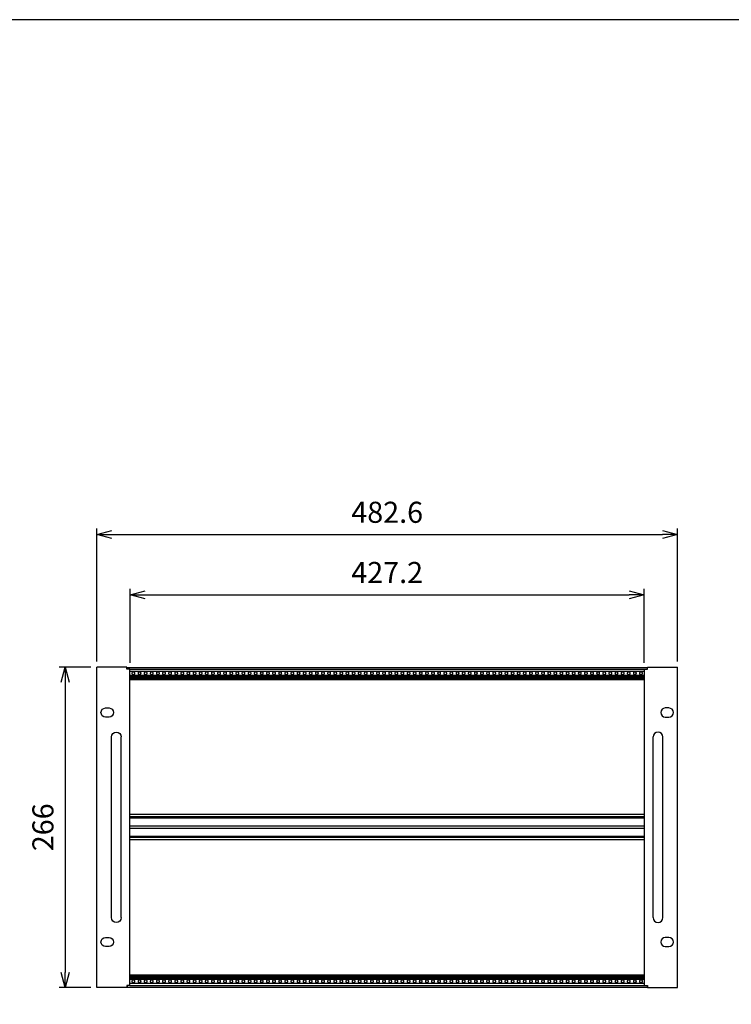
# Model space of a CAD drawing. Units: millimetres. Extents: x 0 to 2015, y 0 to 1400.
# Drawn here: x 416 to 1008, y 582 to 1400 of the extents above; entities that cross this region are included whole.
import ezdxf

# ---------------------------------------------------------------- set-up
doc = ezdxf.new("R2010")
doc.units = ezdxf.units.MM
doc.header["$LTSCALE"] = 5
doc.linetypes.add('AM_ISO02W050x2', pattern=[3.75, 3, -0.75])
for name, color, linetype, lineweight in [('AM_5', 3, 'Continuous', 25), ('M2.5ﾊﾞｰﾅｯﾄ', 6, 'Continuous', 13), ('M2.5ﾊﾞｰﾅｯﾄ0', 6, 'AM_ISO02W050x2', 13), ('側板', 2, 'Continuous', 25), ('取手', 5, 'Continuous', 25), ('ﾌﾛﾝﾄﾚｰﾙ', 5, 'Continuous', 25), ('ﾏｳﾝﾄﾌﾞﾗｹｯﾄ', 7, 'Continuous', 25), ('ﾘﾔｾﾝﾀｰﾚｰﾙ', 4, 'Continuous', 25)]:
    doc.layers.add(name, color=color, linetype=linetype, lineweight=lineweight)
doc.styles.get("Standard").update_dxf_attribs({"font": 'ISOCP.SHX', "bigfont": 'EXTFONT.SHX'})
doc.dimstyles.new('AM_ISO', dxfattribs={"dimtxt": 3.5, "dimasz": 2.5, "dimexe": 1, "dimexo": 1, "dimgap": 1.5, "dimtad": 1, "dimdsep": 46, "dimtxsty": 'Standard', "dimblk": 'OPEN30', "dimcen": 0, "dimclrd": 3, "dimclre": 3, "dimclrt": 2, "dimadec": 0, "dimazin": 2, "dimtp": 0.1, "dimtm": 0.1, "dimtfac": 0.71, "dimtmove": 0, "dimatfit": 3, "dimldrblk": 'OPEN30', "dimfxl": 0, "dimlwd": -1, "dimlwe": -1, "dimarcsym": 0})

# ---------------------------------------------------------------- blocks, each defined once
blk = doc.blocks.new('TK-A3')
blk.add_lwpolyline([(0, 0), (403, 0), (403, 280), (0, 280)], close=True)
blk = doc.blocks.new('_Open30')
at = {"color": 0, "linetype": 'ByBlock', "lineweight": -2}
for p, q in [((-1, 0.268), (0, 0)), ((0, 0), (-1, -0.268)), ((0, 0), (-1, 0))]:
    blk.add_line(p, q, dxfattribs=at)
blk = doc.blocks.new('*D8')
at = {"layer": 'AM_5', "color": 3, "transparency": 16777216}
for p, q in [((480.32, 867.19), (480.32, 977.44)), ((962.92, 867.19), (962.92, 977.44)), ((492.82, 972.44), (950.42, 972.44))]:
    blk.add_line(p, q, dxfattribs=at)
at = {"layer": 'Defpoints', "color": 0, "transparency": 16777216}
for p in [(962.92, 972.44), (480.32, 862.19), (962.92, 862.19)]:
    blk.add_point(p, dxfattribs=at)
at = {"layer": 'AM_5', "color": 3, "transparency": 16777216, "xscale": 12.5, "yscale": 12.5, "zscale": 12.5, "rotation": 180}
blk.add_blockref('_Open30', (480.32, 972.44), dxfattribs=at)
at = {"layer": 'AM_5', "color": 3, "transparency": 16777216, "xscale": 12.5, "yscale": 12.5, "zscale": 12.5}
blk.add_blockref('_Open30', (962.92, 972.44), dxfattribs=at)
at = {"layer": 'AM_5', "color": 2, "transparency": 16777216, "insert": (721.62, 988.69), "char_height": 17.5, "attachment_point": 5}
blk.add_mtext('482.6', dxfattribs=at)
blk = doc.blocks.new('*D9')
at = {"layer": 'AM_5', "color": 3, "transparency": 16777216}
for p, q in [((508.02, 865.84), (508.02, 927.44)), ((935.22, 865.84), (935.22, 927.44)), ((520.52, 922.44), (922.72, 922.44))]:
    blk.add_line(p, q, dxfattribs=at)
at = {"layer": 'Defpoints', "color": 0, "transparency": 16777216}
for p in [(935.22, 922.44), (508.02, 860.84), (935.22, 860.84)]:
    blk.add_point(p, dxfattribs=at)
at = {"layer": 'AM_5', "color": 3, "transparency": 16777216, "xscale": 12.5, "yscale": 12.5, "zscale": 12.5, "rotation": 180}
blk.add_blockref('_Open30', (508.02, 922.44), dxfattribs=at)
at = {"layer": 'AM_5', "color": 3, "transparency": 16777216, "xscale": 12.5, "yscale": 12.5, "zscale": 12.5}
blk.add_blockref('_Open30', (935.22, 922.44), dxfattribs=at)
at = {"layer": 'AM_5', "color": 2, "transparency": 16777216, "insert": (721.62, 938.69), "char_height": 17.5, "attachment_point": 5}
blk.add_mtext('427.2', dxfattribs=at)
blk = doc.blocks.new('*D10')
at = {"layer": 'AM_5', "color": 3, "transparency": 16777216}
for p, q in [((475.32, 862.39), (449.15, 862.39)), ((454.15, 849.89), (454.15, 608.89)), ((475.42, 596.39), (449.15, 596.39))]:
    blk.add_line(p, q, dxfattribs=at)
at = {"layer": 'Defpoints', "color": 0, "transparency": 16777216}
for p in [(480.32, 862.39), (454.15, 596.39), (480.42, 596.39)]:
    blk.add_point(p, dxfattribs=at)
at = {"layer": 'AM_5', "color": 3, "transparency": 16777216, "xscale": 12.5, "yscale": 12.5, "zscale": 12.5}
for p, rotation in [((454.15, 862.39), 90), ((454.15, 596.39), 270)]:
    blk.add_blockref('_Open30', p, dxfattribs=dict(at, rotation=rotation))
at = {"layer": 'AM_5', "color": 2, "transparency": 16777216, "insert": (437.89, 729.39), "char_height": 17.5, "attachment_point": 5, "rotation": 90}
blk.add_mtext('266', dxfattribs=at)
blk = doc.blocks.new('マウントブラケット266')
at = {"color": 7, "linetype": 'Continuous'}
for p, q in [((0, 264.4), (2.6, 264.4)), ((0, 1.6), (0, 264.4)), ((2.6, 264.4), (2.6, 266)), ((2.6, 266), (27.6, 266)), ((27.6, 0), (27.6, 266)), ((20.3, 232.05), (17.3, 232.05)), ((17.3, 224.55), (20.3, 224.55)), ((20.3, 41.45), (17.3, 41.45)), ((17.3, 33.95), (20.3, 33.95)), ((0, 1.6), (2.6, 1.6)), ((2.6, 1.6), (2.6, 0)), ((2.6, 0), (27.6, 0))]:
    blk.add_line(p, q, dxfattribs=at)
for centre, start, end in [((17.3, 228.3), 90, 270), ((20.3, 228.3), 270, 90), ((17.3, 37.7), 90, 270), ((20.3, 37.7), 270, 90)]:
    blk.add_arc(centre, 3.75, start, end, dxfattribs=at)
blk = doc.blocks.new('取手266正面')
at = {"layer": '取手'}
for p, q in [((-4, -150), (-4, 0)), ((4, -150), (4, 0))]:
    blk.add_line(p, q, dxfattribs=at)
for centre, start, end in [((0, 0), 0, 180), ((0, -150), 180, 0)]:
    blk.add_arc(centre, 4, start, end, dxfattribs=at)

msp = doc.modelspace()

# ---------------------------------------------------------------- linework, layer by layer
at = {"layer": 'M2.5ﾊﾞｰﾅｯﾄ'}
for centre in [(510.801, 857.293), (515.881, 857.293), (520.961, 857.293), (526.041, 857.293), (531.121, 857.293), (536.201, 857.293), (541.281, 857.293), (546.361, 857.293), (551.441, 857.293), (556.521, 857.293), (561.601, 857.293), (566.681, 857.293), (571.761, 857.293), (576.841, 857.293), (581.921, 857.293), (587.001, 857.293), (592.081, 857.293), (597.161, 857.293), (602.241, 857.293), (607.321, 857.293), (612.401, 857.293), (617.481, 857.293), (622.561, 857.293), (627.641, 857.293), (632.721, 857.293), (637.801, 857.293), (642.881, 857.293), (647.961, 857.293), (653.041, 857.293), (658.121, 857.293), (663.201, 857.293), (668.281, 857.293), (673.361, 857.293), (678.441, 857.293), (683.521, 857.293), (688.601, 857.293), (693.681, 857.293), (698.761, 857.293), (703.841, 857.293), (708.921, 857.293), (714.001, 857.293), (719.081, 857.293), (724.161, 857.293), (729.241, 857.293), (734.321, 857.293), (739.401, 857.293), (744.481, 857.293), (749.561, 857.293), (754.641, 857.293), (759.721, 857.293), (764.801, 857.293), (769.881, 857.293), (774.961, 857.293), (780.041, 857.293), (785.121, 857.293), (790.201, 857.293), (795.281, 857.293), (800.361, 857.293), (805.441, 857.293), (810.521, 857.293), (815.601, 857.293), (820.681, 857.293), (825.761, 857.293), (830.841, 857.293), (835.921, 857.293), (841.001, 857.293), (846.081, 857.293), (851.161, 857.293), (856.241, 857.293), (861.321, 857.293), (866.401, 857.293), (871.481, 857.293), (876.561, 857.293), (881.641, 857.293), (886.721, 857.293), (891.801, 857.293), (896.881, 857.293), (901.961, 857.293), (907.041, 857.293), (912.121, 857.293), (917.201, 857.293), (922.281, 857.293), (927.361, 857.293), (932.441, 857.293), (510.801, 601.493), (515.881, 601.493), (520.961, 601.493), (526.041, 601.493), (531.121, 601.493), (536.201, 601.493), (541.281, 601.493), (546.361, 601.493), (551.441, 601.493), (556.521, 601.493), (561.601, 601.493), (566.681, 601.493), (571.761, 601.493), (576.841, 601.493), (581.921, 601.493), (587.001, 601.493), (592.081, 601.493), (597.161, 601.493), (602.241, 601.493), (607.321, 601.493), (612.401, 601.493), (617.481, 601.493), (622.561, 601.493), (627.641, 601.493), (632.721, 601.493), (637.801, 601.493), (642.881, 601.493), (647.961, 601.493), (653.041, 601.493), (658.121, 601.493), (663.201, 601.493), (668.281, 601.493), (673.361, 601.493), (678.441, 601.493), (683.521, 601.493), (688.601, 601.493), (693.681, 601.493), (698.761, 601.493), (703.841, 601.493), (708.921, 601.493), (714.001, 601.493), (719.081, 601.493), (724.161, 601.493), (729.241, 601.493), (734.321, 601.493), (739.401, 601.493), (744.481, 601.493), (749.561, 601.493), (754.641, 601.493), (759.721, 601.493), (764.801, 601.493), (769.881, 601.493), (774.961, 601.493), (780.041, 601.493), (785.121, 601.493), (790.201, 601.493), (795.281, 601.493), (800.361, 601.493), (805.441, 601.493), (810.521, 601.493), (815.601, 601.493), (820.681, 601.493), (825.761, 601.493), (830.841, 601.493), (835.921, 601.493), (841.001, 601.493), (846.081, 601.493), (851.161, 601.493), (856.241, 601.493), (861.321, 601.493), (866.401, 601.493), (871.481, 601.493), (876.561, 601.493), (881.641, 601.493), (886.721, 601.493), (891.801, 601.493), (896.881, 601.493), (901.961, 601.493), (907.041, 601.493), (912.121, 601.493), (917.201, 601.493), (922.281, 601.493), (927.361, 601.493), (932.441, 601.493)]:
    msp.add_circle(centre, 0.95, dxfattribs=at)
at = {"layer": 'M2.5ﾊﾞｰﾅｯﾄ0'}
for centre in [(510.801, 857.293), (515.881, 857.293), (520.961, 857.293), (526.041, 857.293), (531.121, 857.293), (536.201, 857.293), (541.281, 857.293), (546.361, 857.293), (551.441, 857.293), (556.521, 857.293), (561.601, 857.293), (566.681, 857.293), (571.761, 857.293), (576.841, 857.293), (581.921, 857.293), (587.001, 857.293), (592.081, 857.293), (597.161, 857.293), (602.241, 857.293), (607.321, 857.293), (612.401, 857.293), (617.481, 857.293), (622.561, 857.293), (627.641, 857.293), (632.721, 857.293), (637.801, 857.293), (642.881, 857.293), (647.961, 857.293), (653.041, 857.293), (658.121, 857.293), (663.201, 857.293), (668.281, 857.293), (673.361, 857.293), (678.441, 857.293), (683.521, 857.293), (688.601, 857.293), (693.681, 857.293), (698.761, 857.293), (703.841, 857.293), (708.921, 857.293), (714.001, 857.293), (719.081, 857.293), (724.161, 857.293), (729.241, 857.293), (734.321, 857.293), (739.401, 857.293), (744.481, 857.293), (749.561, 857.293), (754.641, 857.293), (759.721, 857.293), (764.801, 857.293), (769.881, 857.293), (774.961, 857.293), (780.041, 857.293), (785.121, 857.293), (790.201, 857.293), (795.281, 857.293), (800.361, 857.293), (805.441, 857.293), (810.521, 857.293), (815.601, 857.293), (820.681, 857.293), (825.761, 857.293), (830.841, 857.293), (835.921, 857.293), (841.001, 857.293), (846.081, 857.293), (851.161, 857.293), (856.241, 857.293), (861.321, 857.293), (866.401, 857.293), (871.481, 857.293), (876.561, 857.293), (881.641, 857.293), (886.721, 857.293), (891.801, 857.293), (896.881, 857.293), (901.961, 857.293), (907.041, 857.293), (912.121, 857.293), (917.201, 857.293), (922.281, 857.293), (927.361, 857.293), (932.441, 857.293), (510.801, 601.493), (515.881, 601.493), (520.961, 601.493), (526.041, 601.493), (531.121, 601.493), (536.201, 601.493), (541.281, 601.493), (546.361, 601.493), (551.441, 601.493), (556.521, 601.493), (561.601, 601.493), (566.681, 601.493), (571.761, 601.493), (576.841, 601.493), (581.921, 601.493), (587.001, 601.493), (592.081, 601.493), (597.161, 601.493), (602.241, 601.493), (607.321, 601.493), (612.401, 601.493), (617.481, 601.493), (622.561, 601.493), (627.641, 601.493), (632.721, 601.493), (637.801, 601.493), (642.881, 601.493), (647.961, 601.493), (653.041, 601.493), (658.121, 601.493), (663.201, 601.493), (668.281, 601.493), (673.361, 601.493), (678.441, 601.493), (683.521, 601.493), (688.601, 601.493), (693.681, 601.493), (698.761, 601.493), (703.841, 601.493), (708.921, 601.493), (714.001, 601.493), (719.081, 601.493), (724.161, 601.493), (729.241, 601.493), (734.321, 601.493), (739.401, 601.493), (744.481, 601.493), (749.561, 601.493), (754.641, 601.493), (759.721, 601.493), (764.801, 601.493), (769.881, 601.493), (774.961, 601.493), (780.041, 601.493), (785.121, 601.493), (790.201, 601.493), (795.281, 601.493), (800.361, 601.493), (805.441, 601.493), (810.521, 601.493), (815.601, 601.493), (820.681, 601.493), (825.761, 601.493), (830.841, 601.493), (835.921, 601.493), (841.001, 601.493), (846.081, 601.493), (851.161, 601.493), (856.241, 601.493), (861.321, 601.493), (866.401, 601.493), (871.481, 601.493), (876.561, 601.493), (881.641, 601.493), (886.721, 601.493), (891.801, 601.493), (896.881, 601.493), (901.961, 601.493), (907.041, 601.493), (912.121, 601.493), (917.201, 601.493), (922.281, 601.493), (927.361, 601.493), (932.441, 601.493)]:
    msp.add_circle(centre, 1.25, dxfattribs=at)
at = {"layer": '側板'}
for p, q in [((505.321, 861.843), (505.721, 861.843)), ((505.721, 861.843), (505.721, 860.793)), ((937.921, 861.843), (937.521, 861.843)), ((937.521, 861.843), (937.521, 860.793)), ((505.321, 596.943), (505.721, 596.943)), ((505.721, 597.993), (505.721, 596.943)), ((937.521, 597.993), (937.521, 596.943)), ((937.921, 596.943), (937.521, 596.943))]:
    msp.add_line(p, q, dxfattribs=at)
at = {"layer": 'ﾌﾛﾝﾄﾚｰﾙ'}
for p, q in [((505.721, 862.193), (937.521, 862.193)), ((505.721, 862.193), (505.721, 860.793)), ((507.921, 860.693), (935.321, 860.693)), ((507.921, 858.943), (935.321, 858.943)), ((937.521, 862.193), (937.521, 860.793)), ((507.921, 855.643), (935.321, 855.643)), ((507.921, 854.643), (935.321, 854.643)), ((507.921, 853.993), (935.321, 853.993)), ((507.921, 853.293), (935.321, 853.293)), ((507.921, 852.643), (935.321, 852.643)), ((507.921, 852.043), (935.321, 852.043)), ((507.921, 606.743), (935.321, 606.743)), ((507.921, 606.143), (935.321, 606.143)), ((507.921, 605.493), (935.321, 605.493)), ((505.721, 596.593), (505.721, 597.993)), ((507.921, 604.793), (935.321, 604.793)), ((507.921, 604.143), (935.321, 604.143)), ((507.921, 603.143), (935.321, 603.143)), ((507.921, 599.843), (935.321, 599.843)), ((507.921, 598.093), (935.321, 598.093)), ((937.521, 597.993), (937.521, 596.593)), ((505.721, 596.593), (937.521, 596.593))]:
    msp.add_line(p, q, dxfattribs=at)
at = {"layer": 'ﾘﾔｾﾝﾀｰﾚｰﾙ'}
for p, q in [((935.321, 739.943), (507.921, 739.943)), ((935.321, 737.943), (507.921, 737.943)), ((935.321, 737.443), (507.921, 737.443)), ((935.321, 736.943), (507.921, 736.943)), ((935.321, 730.391), (507.921, 730.391)), ((935.321, 728.395), (507.921, 728.395)), ((935.321, 721.843), (507.921, 721.843)), ((935.321, 721.343), (507.921, 721.343)), ((935.321, 720.843), (507.921, 720.843)), ((935.321, 718.843), (507.921, 718.843))]:
    msp.add_line(p, q, dxfattribs=at)

# ---------------------------------------------------------------- block references
at = {"lineweight": 0, "xscale": 5, "yscale": 5, "zscale": 5}
msp.add_blockref('TK-A3', (0, 0), dxfattribs=at)
at = {"layer": '取手', "xscale": -1}
msp.add_blockref('取手266正面', (496.621, 804.393), dxfattribs=at)
at = {"layer": '取手'}
msp.add_blockref('取手266正面', (946.621, 804.393), dxfattribs=at)
at = {"layer": 'ﾏｳﾝﾄﾌﾞﾗｹｯﾄ', "xscale": -1}
msp.add_blockref('マウントブラケット266', (507.921, 596.393), dxfattribs=at)
at = {"layer": 'ﾏｳﾝﾄﾌﾞﾗｹｯﾄ'}
msp.add_blockref('マウントブラケット266', (935.321, 596.393), dxfattribs=at)

# ---------------------------------------------------------------- dimensions: what is measured, and where the dimension line sits
at = {"layer": 'AM_5'}
for base, p1, p2, picture, middle in [((962.921, 972.443), (480.321, 862.193), (962.921, 862.193), '*D8', (721.621, 988.695)), ((935.221, 922.443), (508.021, 860.843), (935.221, 860.843), '*D9', (721.621, 938.695))]:
    dim = msp.add_linear_dim(base=base, p1=p1, p2=p2, dimstyle='AM_ISO', override={"dimscale": 5}, dxfattribs=at)
    dim.commit()
    dim.dimension.update_dxf_attribs({"geometry": picture, "text_midpoint": middle})
dim = msp.add_linear_dim(base=(454.145, 596.393), p1=(480.321, 862.393), p2=(480.421, 596.393), angle=90, dimstyle='AM_ISO', override={"dimscale": 5}, dxfattribs=at)
dim.commit()
dim.dimension.update_dxf_attribs({"geometry": '*D10', "text_midpoint": (437.894, 729.393)})

doc.saveas('drawing.dxf')
